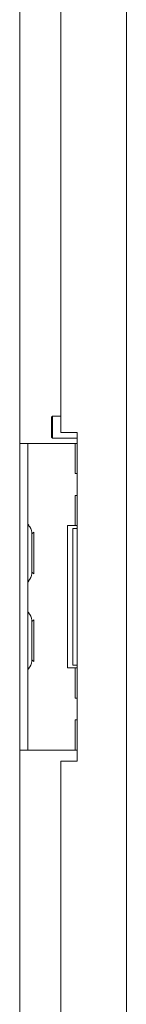
# Model space of a CAD drawing. Units: inches. Extents: x 16 to 394, y 7 to 247.
# Drawn here: x 46 to 48, y 153 to 164 of the extents above; entities that cross this region are included whole.
import ezdxf

# ---------------------------------------------------------------- set-up
doc = ezdxf.new("R2010")
doc.units = ezdxf.units.IN
doc.header["$LTSCALE"] = 24
doc.header["$MEASUREMENT"] = 0
doc.layers.add('Visible (ANSI)', color=7, linetype='Continuous', lineweight=5)

msp = doc.modelspace()

# ---------------------------------------------------------------- linework, layer by layer
at = {"layer": 'Visible (ANSI)'}
for p, q in [((47.698, 179.475), (47.698, 116.585)), ((46.476, 173.843), (46.476, 158.967)), ((46.948, 173.717), (46.948, 159.092)), ((46.841, 159.27), (46.851, 159.28)), ((46.841, 159.04), (46.841, 159.27)), ((46.851, 159.28), (46.851, 159.03)), ((46.948, 159.28), (46.851, 159.28)), ((46.841, 159.04), (46.851, 159.03)), ((47.135, 159.03), (46.851, 159.03)), ((46.948, 159.092), (47.135, 159.092)), ((47.135, 159.092), (47.135, 155.342)), ((46.569, 158.967), (46.476, 158.967)), ((46.476, 158.842), (46.476, 158.967)), ((46.569, 158.967), (46.569, 158.842)), ((46.663, 158.967), (46.569, 158.967)), ((47.104, 158.967), (46.663, 158.967)), ((47.112, 158.967), (47.104, 158.967)), ((47.135, 158.967), (47.112, 158.967)), ((47.112, 158.967), (47.112, 158.624)), ((46.476, 155.592), (46.476, 158.842)), ((46.569, 155.592), (46.569, 158.842)), ((47.135, 158.624), (47.112, 158.624)), ((47.112, 158.374), (47.135, 158.374)), ((47.112, 158.374), (47.112, 158.03)), ((47.024, 158.03), (47.104, 158.03)), ((47.024, 156.405), (47.024, 158.03)), ((47.135, 157.999), (47.086, 157.999)), ((47.086, 157.999), (47.086, 156.436)), ((47.104, 158.03), (47.112, 158.03)), ((47.135, 158.03), (47.112, 158.03)), ((46.616, 157.935), (46.64, 157.956)), ((46.616, 157.485), (46.616, 157.95)), ((46.64, 157.956), (46.64, 157.479)), ((46.616, 157.499), (46.64, 157.479)), ((46.616, 156.935), (46.64, 156.956)), ((46.616, 156.485), (46.616, 156.95)), ((46.64, 156.956), (46.64, 156.479)), ((46.616, 156.499), (46.64, 156.479)), ((47.086, 156.436), (47.135, 156.436)), ((47.104, 156.405), (47.024, 156.405)), ((47.112, 156.405), (47.104, 156.405)), ((47.112, 156.405), (47.135, 156.405)), ((47.112, 156.405), (47.112, 156.061)), ((47.135, 156.061), (47.112, 156.061)), ((47.112, 155.811), (47.135, 155.811)), ((47.112, 155.811), (47.112, 155.467)), ((46.476, 155.468), (46.476, 155.592)), ((46.569, 155.592), (46.569, 155.467)), ((46.476, 155.468), (46.476, 140.592)), ((46.476, 155.467), (46.569, 155.467)), ((46.663, 155.467), (46.569, 155.467)), ((47.104, 155.467), (46.663, 155.467)), ((47.112, 155.467), (47.104, 155.467)), ((47.112, 155.467), (47.135, 155.467)), ((46.948, 155.342), (46.948, 140.717)), ((47.135, 155.342), (46.948, 155.342))]:
    msp.add_line(p, q, dxfattribs=at)
for centre, radius, start, end in [((46.601, 158.056), 0.0312, 180, 225.3347), ((46.489, 157.943), 0.127, 3.6684, 45.3347), ((46.585, 157.95), 0.0312, 0, 3.6684), ((46.489, 157.491), 0.127, 314.6653, 356.3316), ((46.585, 157.485), 0.0312, 356.3316, 0), ((46.601, 157.378), 0.0312, 134.6653, 180), ((46.601, 157.056), 0.0312, 180, 225.3347), ((46.489, 156.943), 0.127, 3.6684, 45.3347), ((46.585, 156.95), 0.0312, 0, 3.6684), ((46.489, 156.491), 0.127, 314.6653, 356.3316), ((46.585, 156.485), 0.0312, 356.3316, 0), ((46.601, 156.378), 0.0312, 134.6653, 180)]:
    msp.add_arc(centre, radius, start, end, dxfattribs=at)

doc.saveas('drawing.dxf')
